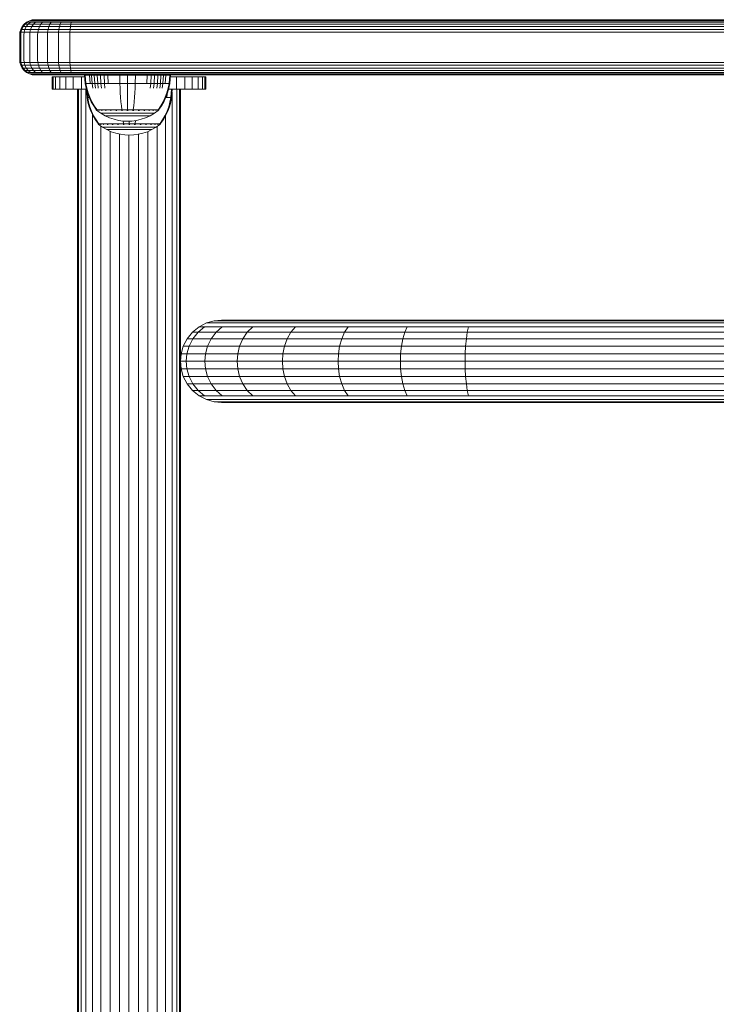
# Model space of a CAD drawing. Units: millimetres. Extents: x -1595 to 578302, y -1972 to 596964.
# Drawn here: x 408 to 635, y 5708 to 6029 of the extents above; entities that cross this region are included whole.
import ezdxf

# ---------------------------------------------------------------- set-up
doc = ezdxf.new("R2010")
doc.units = ezdxf.units.MM
doc.layers.add('Контур', color=7, linetype='Continuous', lineweight=15)

msp = doc.modelspace()

# ---------------------------------------------------------------- linework, layer by layer
at = {"layer": 'Контур'}
for p, q in [((408.748, 6026.557), (408.284, 6025.662)), ((409.069, 6026.557), (408.613, 6025.662)), ((409.398, 6027.357), (408.748, 6026.557)), ((408.748, 6026.557), (409.069, 6026.557)), ((409.707, 6027.357), (409.069, 6026.557)), ((409.069, 6026.557), (410.095, 6026.557)), ((410.197, 6028.006), (409.398, 6027.357)), ((409.398, 6027.357), (409.707, 6027.357)), ((409.664, 6025.662), (410.095, 6026.557)), ((410.493, 6028.006), (409.707, 6027.357)), ((409.707, 6027.357), (410.7, 6027.357)), ((410.095, 6026.557), (410.7, 6027.357)), ((411.876, 6026.557), (410.095, 6026.557)), ((411.093, 6028.47), (410.197, 6028.006)), ((410.197, 6028.006), (410.493, 6028.006)), ((410.493, 6028.006), (411.443, 6028.006)), ((410.7, 6027.357), (411.443, 6028.006)), ((412.419, 6027.357), (410.7, 6027.357)), ((412.023, 6028.738), (411.093, 6028.47)), ((411.093, 6028.47), (411.374, 6028.47)), ((411.374, 6028.47), (412.275, 6028.47)), ((413.088, 6028.006), (411.443, 6028.006)), ((411.487, 6025.662), (411.876, 6026.557)), ((411.876, 6026.557), (412.419, 6027.357)), ((414.368, 6026.557), (411.876, 6026.557)), ((412.933, 6028.821), (412.023, 6028.738)), ((412.023, 6028.738), (412.289, 6028.738)), ((413.838, 6028.47), (412.275, 6028.47)), ((413.141, 6028.738), (412.289, 6028.738)), ((412.419, 6027.357), (413.088, 6028.006)), ((414.827, 6027.357), (412.419, 6027.357)), ((413.184, 6028.821), (412.933, 6028.821)), ((415.392, 6028.006), (413.088, 6028.006)), ((413.141, 6028.738), (414.617, 6028.738)), ((413.184, 6028.821), (413.987, 6028.821)), ((416.025, 6028.47), (413.838, 6028.47)), ((415.378, 6028.821), (413.987, 6028.821)), ((414.039, 6025.662), (414.368, 6026.557)), ((414.368, 6026.557), (414.827, 6027.357)), ((417.435, 6026.557), (414.368, 6026.557)), ((416.683, 6028.738), (414.617, 6028.738)), ((414.827, 6027.357), (415.392, 6028.006)), ((417.791, 6027.357), (414.827, 6027.357)), ((417.327, 6028.821), (415.378, 6028.821)), ((418.228, 6028.006), (415.392, 6028.006)), ((418.718, 6028.47), (416.025, 6028.47)), ((419.227, 6028.738), (416.683, 6028.738)), ((417.181, 6025.662), (417.435, 6026.557)), ((419.725, 6028.821), (417.327, 6028.821)), ((417.435, 6026.557), (417.791, 6027.357)), ((420.872, 6026.557), (417.435, 6026.557)), ((417.791, 6027.357), (418.228, 6028.006)), ((421.111, 6027.357), (417.791, 6027.357)), ((421.405, 6028.006), (418.228, 6028.006)), ((421.735, 6028.47), (418.718, 6028.47)), ((422.077, 6028.738), (419.227, 6028.738)), ((422.412, 6028.821), (419.725, 6028.821)), ((420.701, 6025.662), (420.872, 6026.557)), ((420.872, 6026.557), (421.111, 6027.357)), ((424.442, 6026.557), (420.872, 6026.557)), ((421.111, 6027.357), (421.405, 6028.006)), ((424.561, 6027.357), (421.111, 6027.357)), ((424.706, 6028.006), (421.405, 6028.006)), ((424.869, 6028.47), (421.735, 6028.47)), ((425.038, 6028.738), (422.077, 6028.738)), ((425.204, 6028.821), (422.412, 6028.821)), ((424.358, 6025.662), (424.442, 6026.557)), ((424.442, 6026.557), (424.561, 6027.357)), ((427.933, 6026.557), (424.442, 6026.557)), ((424.561, 6027.357), (424.706, 6028.006)), ((427.933, 6027.357), (424.561, 6027.357)), ((427.933, 6028.006), (424.706, 6028.006)), ((427.933, 6028.47), (424.869, 6028.47)), ((427.933, 6028.738), (425.038, 6028.738)), ((427.933, 6028.821), (425.204, 6028.821)), ((1267.933, 6028.821), (427.933, 6028.821)), ((427.933, 6028.738), (1267.933, 6028.738)), ((427.933, 6028.47), (1267.933, 6028.47)), ((427.933, 6028.006), (1267.933, 6028.006)), ((427.933, 6027.357), (1267.933, 6027.357)), ((427.933, 6026.557), (1267.933, 6026.557)), ((408.017, 6024.731), (407.933, 6023.821)), ((407.933, 6015.821), (407.933, 6023.821)), ((408.017, 6024.731), (408.284, 6025.662)), ((408.017, 6024.731), (408.35, 6024.731)), ((408.267, 6023.821), (408.35, 6024.731)), ((408.267, 6015.821), (408.267, 6023.821)), ((408.284, 6025.662), (408.613, 6025.662)), ((408.613, 6025.662), (408.35, 6024.731)), ((408.35, 6024.731), (409.415, 6024.731)), ((408.613, 6025.662), (409.664, 6025.662)), ((409.338, 6023.821), (409.415, 6024.731)), ((409.338, 6015.821), (409.338, 6023.821)), ((409.415, 6024.731), (409.664, 6025.662)), ((409.415, 6024.731), (411.263, 6024.731)), ((411.487, 6025.662), (409.664, 6025.662)), ((411.193, 6023.821), (411.263, 6024.731)), ((411.193, 6015.821), (411.193, 6023.821)), ((411.263, 6024.731), (411.487, 6025.662)), ((411.263, 6024.731), (413.85, 6024.731)), ((414.039, 6025.662), (411.487, 6025.662)), ((413.792, 6023.821), (413.85, 6024.731)), ((413.792, 6015.821), (413.792, 6023.821)), ((413.85, 6024.731), (414.039, 6025.662)), ((413.85, 6024.731), (417.035, 6024.731)), ((417.181, 6025.662), (414.039, 6025.662)), ((416.989, 6023.821), (417.035, 6024.731)), ((416.989, 6015.821), (416.989, 6023.821)), ((417.035, 6024.731), (417.181, 6025.662)), ((417.035, 6024.731), (420.602, 6024.731)), ((420.701, 6025.662), (417.181, 6025.662)), ((420.571, 6023.821), (420.602, 6024.731)), ((420.571, 6015.821), (420.571, 6023.821)), ((420.602, 6024.731), (420.701, 6025.662)), ((420.602, 6024.731), (424.309, 6024.731)), ((424.358, 6025.662), (420.701, 6025.662)), ((424.294, 6023.821), (424.309, 6024.731)), ((424.294, 6015.821), (424.294, 6023.821)), ((424.309, 6024.731), (424.358, 6025.662)), ((427.933, 6024.731), (424.309, 6024.731)), ((427.933, 6025.662), (424.358, 6025.662)), ((427.933, 6025.662), (1267.933, 6025.662)), ((427.933, 6024.731), (1267.933, 6024.731)), ((407.933, 6015.821), (408.017, 6014.912)), ((408.017, 6014.912), (408.35, 6014.912)), ((408.017, 6014.912), (408.284, 6013.981)), ((408.267, 6015.821), (408.35, 6014.912)), ((408.284, 6013.981), (408.613, 6013.981)), ((408.284, 6013.981), (408.748, 6013.085)), ((409.415, 6014.912), (408.35, 6014.912)), ((408.35, 6014.912), (408.613, 6013.981)), ((408.613, 6013.981), (409.664, 6013.981)), ((408.613, 6013.981), (409.069, 6013.085)), ((409.338, 6015.821), (409.415, 6014.912)), ((409.415, 6014.912), (409.664, 6013.981)), ((409.415, 6014.912), (411.263, 6014.912)), ((410.095, 6013.085), (409.664, 6013.981)), ((411.487, 6013.981), (409.664, 6013.981)), ((411.193, 6015.821), (411.263, 6014.912)), ((411.263, 6014.912), (411.487, 6013.981)), ((411.263, 6014.912), (413.85, 6014.912)), ((414.039, 6013.981), (411.487, 6013.981)), ((411.876, 6013.085), (411.487, 6013.981)), ((413.792, 6015.821), (413.85, 6014.912)), ((413.85, 6014.912), (414.039, 6013.981)), ((413.85, 6014.912), (417.035, 6014.912)), ((414.368, 6013.085), (414.039, 6013.981)), ((417.181, 6013.981), (414.039, 6013.981)), ((416.989, 6015.821), (417.035, 6014.912)), ((417.035, 6014.912), (417.181, 6013.981)), ((417.035, 6014.912), (420.602, 6014.912)), ((420.701, 6013.981), (417.181, 6013.981)), ((417.435, 6013.085), (417.181, 6013.981)), ((420.571, 6015.821), (420.602, 6014.912)), ((420.602, 6014.912), (420.701, 6013.981)), ((424.309, 6014.912), (420.602, 6014.912)), ((420.872, 6013.085), (420.701, 6013.981)), ((424.358, 6013.981), (420.701, 6013.981)), ((424.294, 6015.821), (424.309, 6014.912)), ((424.309, 6014.912), (424.358, 6013.981)), ((427.933, 6014.912), (424.309, 6014.912)), ((424.442, 6013.085), (424.358, 6013.981)), ((427.933, 6013.981), (424.358, 6013.981)), ((1267.933, 6014.912), (427.933, 6014.912)), ((1267.933, 6013.981), (427.933, 6013.981)), ((408.748, 6013.085), (409.069, 6013.085)), ((408.748, 6013.085), (409.398, 6012.286)), ((409.069, 6013.085), (410.095, 6013.085)), ((409.069, 6013.085), (409.707, 6012.286)), ((409.398, 6012.286), (409.707, 6012.286)), ((409.398, 6012.286), (410.197, 6011.636)), ((409.707, 6012.286), (410.7, 6012.286)), ((409.707, 6012.286), (410.493, 6011.636)), ((410.7, 6012.286), (410.095, 6013.085)), ((411.876, 6013.085), (410.095, 6013.085)), ((410.197, 6011.636), (410.493, 6011.636)), ((410.197, 6011.636), (411.093, 6011.172)), ((410.493, 6011.636), (411.443, 6011.636)), ((412.419, 6012.286), (410.7, 6012.286)), ((411.443, 6011.636), (410.7, 6012.286)), ((411.093, 6011.172), (411.374, 6011.172)), ((411.093, 6011.172), (412.023, 6010.905)), ((411.374, 6011.172), (412.275, 6011.172)), ((413.088, 6011.636), (411.443, 6011.636)), ((412.419, 6012.286), (411.876, 6013.085)), ((414.368, 6013.085), (411.876, 6013.085)), ((412.023, 6010.905), (412.289, 6010.905)), ((412.023, 6010.905), (412.933, 6010.821)), ((413.838, 6011.172), (412.275, 6011.172)), ((412.289, 6010.905), (413.141, 6010.905)), ((414.827, 6012.286), (412.419, 6012.286)), ((413.088, 6011.636), (412.419, 6012.286)), ((412.933, 6010.821), (413.184, 6010.821)), ((415.392, 6011.636), (413.088, 6011.636)), ((413.141, 6010.905), (414.617, 6010.905)), ((413.184, 6010.821), (413.987, 6010.821)), ((416.025, 6011.172), (413.838, 6011.172)), ((413.987, 6010.821), (415.378, 6010.821)), ((414.827, 6012.286), (414.368, 6013.085)), ((417.435, 6013.085), (414.368, 6013.085)), ((414.617, 6010.905), (416.683, 6010.905)), ((415.392, 6011.636), (414.827, 6012.286)), ((417.791, 6012.286), (414.827, 6012.286)), ((415.378, 6010.821), (417.327, 6010.821)), ((418.228, 6011.636), (415.392, 6011.636)), ((418.718, 6011.172), (416.025, 6011.172)), ((416.683, 6010.905), (419.227, 6010.905)), ((417.327, 6010.821), (419.725, 6010.821)), ((417.791, 6012.286), (417.435, 6013.085)), ((420.872, 6013.085), (417.435, 6013.085)), ((421.111, 6012.286), (417.791, 6012.286)), ((418.228, 6011.636), (417.791, 6012.286)), ((421.405, 6011.636), (418.228, 6011.636)), ((421.735, 6011.172), (418.718, 6011.172)), ((419.227, 6010.905), (422.077, 6010.905)), ((419.725, 6010.821), (422.412, 6010.821)), ((421.111, 6012.286), (420.872, 6013.085)), ((424.442, 6013.085), (420.872, 6013.085)), ((424.561, 6012.286), (421.111, 6012.286)), ((421.405, 6011.636), (421.111, 6012.286)), ((424.706, 6011.636), (421.405, 6011.636)), ((424.869, 6011.172), (421.735, 6011.172)), ((422.077, 6010.905), (425.038, 6010.905)), ((422.412, 6010.821), (425.204, 6010.821)), ((424.561, 6012.286), (424.442, 6013.085)), ((427.933, 6013.085), (424.442, 6013.085)), ((424.706, 6011.636), (424.561, 6012.286)), ((427.933, 6012.286), (424.561, 6012.286)), ((427.933, 6011.636), (424.706, 6011.636)), ((427.933, 6011.172), (424.869, 6011.172)), ((427.933, 6010.905), (425.038, 6010.905)), ((425.204, 6010.821), (427.933, 6010.821)), ((1267.933, 6013.085), (427.933, 6013.085)), ((1267.933, 6012.286), (427.933, 6012.286)), ((1267.933, 6011.636), (427.933, 6011.636)), ((1267.933, 6011.172), (427.933, 6011.172)), ((1267.933, 6010.905), (427.933, 6010.905)), ((427.933, 6010.821), (1267.933, 6010.821)), ((429.081, 6010.784), (429.081, 6010.784)), ((429.081, 6010.784), (429.315, 6010.784)), ((429.081, 6010.784), (429.31, 6008.006)), ((429.315, 6010.784), (429.622, 6010.784)), ((429.315, 6010.784), (429.54, 6008.006)), ((429.622, 6010.784), (430.065, 6010.784)), ((430.065, 6010.784), (430.646, 6010.784)), ((430.646, 6010.784), (431.364, 6010.784)), ((430.646, 6010.784), (430.848, 6008.006)), ((431.364, 6010.784), (432.213, 6010.784)), ((431.364, 6010.784), (431.555, 6008.006)), ((432.213, 6010.784), (433.182, 6010.784)), ((432.213, 6010.784), (432.39, 6008.006)), ((433.182, 6010.784), (434.257, 6010.784)), ((433.182, 6010.784), (433.344, 6008.006)), ((434.257, 6010.784), (435.421, 6010.784)), ((434.257, 6010.784), (434.401, 6008.006)), ((435.421, 6010.784), (436.652, 6010.784)), ((435.421, 6010.784), (435.546, 6008.006)), ((436.652, 6010.784), (437.929, 6010.784)), ((436.652, 6010.784), (436.757, 6008.006)), ((437.929, 6010.784), (439.23, 6010.784)), ((439.23, 6010.784), (440.534, 6010.784)), ((440.534, 6010.784), (443.082, 6010.784)), ((440.534, 6010.784), (440.576, 6008.006)), ((443.082, 6010.784), (445.629, 6010.784)), ((443.082, 6010.784), (443.082, 6008.006)), ((445.629, 6010.784), (445.588, 6008.006)), ((445.629, 6010.784), (446.934, 6010.784)), ((446.934, 6010.784), (448.235, 6010.784)), ((448.235, 6010.784), (449.512, 6010.784)), ((449.512, 6010.784), (449.407, 6008.006)), ((449.512, 6010.784), (450.743, 6010.784)), ((450.743, 6010.784), (450.618, 6008.006)), ((450.743, 6010.784), (451.906, 6010.784)), ((451.906, 6010.784), (451.762, 6008.006)), ((451.906, 6010.784), (452.981, 6010.784)), ((452.981, 6010.784), (452.82, 6008.006)), ((452.981, 6010.784), (453.951, 6010.784)), ((453.951, 6010.784), (453.773, 6008.006)), ((453.951, 6010.784), (454.8, 6010.784)), ((454.8, 6010.784), (454.609, 6008.006)), ((454.8, 6010.784), (455.518, 6010.784)), ((455.518, 6010.784), (455.315, 6008.006)), ((455.518, 6010.784), (456.099, 6010.784)), ((456.099, 6010.784), (456.541, 6010.784)), ((456.541, 6010.784), (456.848, 6010.784)), ((456.848, 6010.784), (456.624, 6008.006)), ((456.848, 6010.784), (457.082, 6010.784)), ((457.082, 6010.784), (456.853, 6008.006)), ((457.082, 6010.784), (457.082, 6010.784)), ((418.546, 6006.228), (418.546, 6010.228)), ((418.546, 6010.228), (418.796, 6010.228)), ((419.6, 6010.228), (418.796, 6010.228)), ((418.796, 6006.228), (418.796, 6010.228)), ((419.6, 6006.228), (419.6, 6010.228)), ((420.991, 6010.228), (419.6, 6010.228)), ((420.991, 6006.228), (420.991, 6010.228)), ((422.939, 6010.228), (420.991, 6010.228)), ((422.939, 6006.228), (422.939, 6010.228)), ((425.338, 6010.228), (422.939, 6010.228)), ((425.338, 6006.228), (425.338, 6010.228)), ((428.025, 6010.228), (425.338, 6010.228)), ((428.025, 6006.228), (428.025, 6010.228)), ((429.127, 6010.228), (428.025, 6010.228)), ((429.31, 6008.006), (429.54, 6008.006)), ((429.31, 6008.006), (429.606, 6006.511)), ((429.54, 6008.006), (429.841, 6008.006)), ((429.54, 6008.006), (429.831, 6006.511)), ((429.841, 6008.006), (430.277, 6008.006)), ((430.277, 6008.006), (430.848, 6008.006)), ((430.848, 6008.006), (431.555, 6008.006)), ((431.555, 6008.006), (432.39, 6008.006)), ((431.555, 6008.006), (431.802, 6006.511)), ((432.39, 6008.006), (433.344, 6008.006)), ((432.39, 6008.006), (432.62, 6006.511)), ((433.344, 6008.006), (434.401, 6008.006)), ((433.344, 6008.006), (433.553, 6006.511)), ((434.401, 6008.006), (435.546, 6008.006)), ((434.401, 6008.006), (434.588, 6006.511)), ((435.546, 6008.006), (436.757, 6008.006)), ((435.546, 6008.006), (435.707, 6006.511)), ((436.757, 6008.006), (438.013, 6008.006)), ((438.013, 6008.006), (439.292, 6008.006)), ((439.292, 6008.006), (440.576, 6008.006)), ((440.576, 6008.006), (443.082, 6008.006)), ((440.576, 6008.006), (440.63, 6006.511)), ((443.082, 6008.006), (445.588, 6008.006)), ((443.082, 6008.006), (443.082, 6006.511)), ((445.588, 6008.006), (445.533, 6006.511)), ((445.588, 6008.006), (446.871, 6008.006)), ((446.871, 6008.006), (448.151, 6008.006)), ((448.151, 6008.006), (449.407, 6008.006)), ((449.407, 6008.006), (450.618, 6008.006)), ((450.618, 6008.006), (450.456, 6006.511)), ((450.618, 6008.006), (451.762, 6008.006)), ((451.762, 6008.006), (451.575, 6006.511)), ((451.762, 6008.006), (452.82, 6008.006)), ((452.82, 6008.006), (452.611, 6006.511)), ((452.82, 6008.006), (453.773, 6008.006)), ((453.773, 6008.006), (453.544, 6006.511)), ((453.773, 6008.006), (454.609, 6008.006)), ((454.609, 6008.006), (454.361, 6006.511)), ((454.609, 6008.006), (455.315, 6008.006)), ((455.315, 6008.006), (455.886, 6008.006)), ((455.886, 6008.006), (456.321, 6008.006)), ((456.321, 6008.006), (456.624, 6008.006)), ((456.624, 6008.006), (456.332, 6006.511)), ((456.853, 6008.006), (456.557, 6006.511)), ((456.853, 6008.006), (456.624, 6008.006)), ((457.036, 6010.228), (459.067, 6010.228)), ((459.067, 6010.228), (459.067, 6006.228)), ((459.067, 6010.228), (461.754, 6010.228)), ((461.754, 6010.228), (461.754, 6006.228)), ((461.754, 6010.228), (464.153, 6010.228)), ((464.153, 6010.228), (464.153, 6006.228)), ((464.153, 6010.228), (466.101, 6010.228)), ((466.101, 6010.228), (466.101, 6006.228)), ((466.101, 6010.228), (467.493, 6010.228)), ((467.493, 6010.228), (467.493, 6006.228)), ((467.493, 6010.228), (468.296, 6010.228)), ((468.296, 6010.228), (468.296, 6006.228)), ((468.546, 6010.228), (468.296, 6010.228)), ((468.546, 6010.228), (468.546, 6006.228)), ((418.546, 6006.228), (418.796, 6006.228)), ((419.6, 6006.228), (418.796, 6006.228)), ((420.991, 6006.228), (419.6, 6006.228)), ((422.939, 6006.228), (420.991, 6006.228)), ((425.338, 6006.228), (422.939, 6006.228)), ((428.025, 6006.228), (425.338, 6006.228)), ((426.796, 5821.228), (426.796, 6006.228)), ((427.076, 6006.228), (426.796, 6006.228)), ((427.972, 6006.228), (427.076, 6006.228)), ((427.076, 6006.228), (427.076, 5821.228)), ((429.526, 6006.228), (427.972, 6006.228)), ((427.972, 6006.228), (427.972, 5821.228)), ((429.687, 6006.228), (428.025, 6006.228)), ((429.653, 6006.228), (429.526, 6006.228)), ((429.526, 6006.228), (429.526, 5821.228)), ((430.029, 6005.02), (429.606, 6006.511)), ((429.653, 6006.228), (429.881, 6003.464)), ((430.247, 6005.02), (429.831, 6006.511)), ((429.967, 6005.24), (430.111, 6003.464)), ((430.58, 6003.549), (430.029, 6005.02)), ((430.789, 6003.549), (430.247, 6005.02)), ((440.707, 6005.02), (440.63, 6006.511)), ((440.807, 6003.549), (440.707, 6005.02)), ((443.082, 6005.02), (443.082, 6006.511)), ((443.082, 6003.549), (443.082, 6005.02)), ((445.356, 6003.549), (445.457, 6005.02)), ((445.457, 6005.02), (445.533, 6006.511)), ((455.916, 6005.02), (455.374, 6003.549)), ((456.134, 6005.02), (455.583, 6003.549)), ((455.967, 6004.573), (455.886, 6003.464)), ((456.332, 6006.511), (455.916, 6005.02)), ((456.557, 6006.511), (456.134, 6005.02)), ((456.477, 6006.228), (459.067, 6006.228)), ((457.418, 6006.228), (457.194, 6003.464)), ((457.651, 6006.228), (457.424, 6003.464)), ((457.566, 6005.19), (457.566, 5821.228)), ((459.067, 6006.228), (461.754, 6006.228)), ((459.12, 6006.228), (459.12, 5821.228)), ((460.017, 5821.228), (460.017, 6006.228)), ((460.296, 6006.228), (460.296, 5821.228)), ((461.754, 6006.228), (464.153, 6006.228)), ((464.153, 6006.228), (466.101, 6006.228)), ((466.101, 6006.228), (467.493, 6006.228)), ((467.493, 6006.228), (468.296, 6006.228)), ((468.546, 6006.228), (468.296, 6006.228)), ((429.881, 6003.464), (430.177, 6001.97)), ((429.881, 6003.464), (430.111, 6003.464)), ((430.413, 6003.464), (430.111, 6003.464)), ((430.111, 6003.464), (430.402, 6001.97)), ((430.177, 6001.97), (430.599, 6000.479)), ((430.402, 6001.97), (430.818, 6000.479)), ((430.621, 6003.464), (430.413, 6003.464)), ((431.259, 6002.113), (430.58, 6003.549)), ((431.457, 6002.113), (430.789, 6003.549)), ((432.062, 6000.73), (431.259, 6002.113)), ((432.246, 6000.73), (431.457, 6002.113)), ((440.93, 6002.113), (440.807, 6003.549)), ((441.077, 6000.73), (440.93, 6002.113)), ((443.082, 6002.113), (443.082, 6003.549)), ((443.082, 6000.73), (443.082, 6002.113)), ((445.087, 6000.73), (445.233, 6002.113)), ((445.233, 6002.113), (445.356, 6003.549)), ((454.706, 6002.113), (453.917, 6000.73)), ((454.904, 6002.113), (454.102, 6000.73)), ((455.374, 6003.549), (454.706, 6002.113)), ((455.583, 6003.549), (454.904, 6002.113)), ((454.983, 6002.28), (454.932, 6001.97)), ((455.886, 6003.464), (455.543, 6003.464)), ((456.457, 6003.464), (455.886, 6003.464)), ((456.892, 6003.464), (456.457, 6003.464)), ((456.487, 6000.479), (456.903, 6001.97)), ((456.705, 6000.479), (457.128, 6001.97)), ((457.194, 6003.464), (456.892, 6003.464)), ((457.194, 6003.464), (456.903, 6001.97)), ((457.424, 6003.464), (457.128, 6001.97)), ((457.424, 6003.464), (457.194, 6003.464)), ((430.599, 6000.479), (431.151, 5999.007)), ((430.818, 6000.479), (431.36, 5999.007)), ((431.151, 5999.007), (431.83, 5997.572)), ((431.36, 5999.007), (432.028, 5997.572)), ((431.702, 5997.841), (431.702, 5821.228)), ((431.83, 5997.572), (432.632, 5996.188)), ((432.028, 5997.572), (432.817, 5996.188)), ((432.882, 5999.557), (432.062, 6000.73)), ((433.052, 5999.557), (432.246, 6000.73)), ((432.882, 5999.447), (432.882, 5999.557)), ((432.923, 5999.447), (432.882, 5999.447)), ((432.882, 5999.447), (432.997, 5999.352)), ((432.923, 5999.447), (433.052, 5999.447)), ((432.997, 5999.352), (433.07, 5999.299)), ((433.052, 5999.447), (433.275, 5999.447)), ((433.082, 5999.284), (433.07, 5999.299)), ((433.082, 5999.284), (433.099, 5999.284)), ((433.091, 5999.284), (434.326, 5998.382)), ((433.231, 5999.284), (433.249, 5999.284)), ((433.249, 5999.284), (433.238, 5999.299)), ((433.249, 5999.284), (433.263, 5999.299)), ((433.249, 5999.284), (433.271, 5999.291)), ((433.298, 5999.284), (433.249, 5999.284)), ((433.275, 5999.447), (433.598, 5999.447)), ((433.598, 5999.447), (434.021, 5999.447)), ((433.784, 5999.284), (433.732, 5999.284)), ((433.784, 5999.284), (433.773, 5999.299)), ((433.784, 5999.284), (433.821, 5999.299)), ((433.784, 5999.284), (433.825, 5999.29)), ((433.864, 5999.284), (433.784, 5999.284)), ((434.021, 5999.447), (434.021, 5999.557)), ((434.021, 5999.447), (434.544, 5999.447)), ((434.326, 5998.382), (435.733, 5997.562)), ((434.326, 5998.382), (434.362, 5998.382)), ((434.362, 5998.382), (434.473, 5998.382)), ((434.664, 5998.382), (434.473, 5998.382)), ((434.544, 5999.447), (434.544, 5999.557)), ((434.544, 5999.447), (435.163, 5999.447)), ((434.712, 5999.284), (434.633, 5999.284)), ((434.941, 5998.382), (434.664, 5998.382)), ((434.712, 5999.284), (434.703, 5999.298)), ((434.712, 5999.284), (434.77, 5999.298)), ((434.712, 5999.284), (434.768, 5999.29)), ((434.816, 5999.284), (434.712, 5999.284)), ((435.305, 5998.382), (434.941, 5998.382)), ((435.163, 5999.447), (435.163, 5999.557)), ((435.163, 5999.447), (435.869, 5999.447)), ((435.753, 5998.382), (435.305, 5998.382)), ((435.733, 5997.562), (437.192, 5996.898)), ((435.733, 5997.562), (435.763, 5997.562)), ((436.284, 5998.382), (435.753, 5998.382)), ((435.763, 5997.562), (435.856, 5997.562)), ((436.017, 5997.562), (435.856, 5997.562)), ((435.869, 5999.447), (435.869, 5999.557)), ((435.869, 5999.447), (436.653, 5999.447)), ((436.011, 5999.284), (435.902, 5999.284)), ((436.011, 5999.284), (436.003, 5999.299)), ((436.011, 5999.284), (436.092, 5999.299)), ((436.011, 5999.284), (436.086, 5999.29)), ((436.146, 5999.284), (436.011, 5999.284)), ((436.249, 5997.562), (436.017, 5997.562)), ((436.554, 5997.562), (436.249, 5997.562)), ((436.891, 5998.382), (436.284, 5998.382)), ((436.931, 5997.562), (436.554, 5997.562)), ((436.653, 5999.447), (436.653, 5999.557)), ((436.653, 5999.447), (437.5, 5999.447)), ((437.564, 5998.382), (436.891, 5998.382)), ((437.377, 5997.562), (436.931, 5997.562)), ((437.885, 5997.562), (437.377, 5997.562)), ((437.61, 5999.284), (437.476, 5999.284)), ((437.5, 5999.447), (437.5, 5999.557)), ((437.5, 5999.447), (438.397, 5999.447)), ((438.29, 5998.382), (437.564, 5998.382)), ((437.61, 5999.284), (437.604, 5999.299)), ((437.61, 5999.284), (437.705, 5999.299)), ((437.61, 5999.284), (437.696, 5999.29)), ((437.767, 5999.284), (437.61, 5999.284)), ((438.45, 5997.562), (437.885, 5997.562)), ((439.061, 5998.382), (438.29, 5998.382)), ((438.397, 5999.447), (438.397, 5999.557)), ((438.397, 5999.447), (439.327, 5999.447)), ((439.061, 5997.562), (438.45, 5997.562)), ((439.859, 5998.382), (439.061, 5998.382)), ((439.706, 5997.562), (439.061, 5997.562)), ((439.401, 5999.284), (439.244, 5999.284)), ((439.327, 5999.447), (440.275, 5999.447)), ((439.401, 5999.284), (439.396, 5999.299)), ((439.401, 5999.284), (439.505, 5999.299)), ((439.401, 5999.284), (439.497, 5999.291)), ((439.581, 5999.284), (439.401, 5999.284)), ((440.377, 5997.562), (439.706, 5997.562)), ((440.673, 5998.382), (439.859, 5998.382)), ((440.275, 5999.447), (441.226, 5999.447)), ((441.06, 5997.562), (440.377, 5997.562)), ((441.489, 5998.382), (440.673, 5998.382)), ((441.744, 5997.562), (441.06, 5997.562)), ((441.226, 5999.557), (441.077, 6000.73)), ((441.262, 5999.284), (441.089, 5999.284)), ((441.226, 5999.447), (441.226, 5999.557)), ((441.226, 5999.447), (442.165, 5999.447)), ((441.262, 5999.284), (441.26, 5999.299)), ((441.459, 5999.284), (441.262, 5999.284)), ((442.295, 5998.382), (441.489, 5998.382)), ((442.421, 5997.562), (441.744, 5997.562)), ((442.165, 5999.447), (443.082, 5999.447)), ((443.082, 5998.382), (442.295, 5998.382)), ((443.082, 5997.562), (442.421, 5997.562)), ((443.082, 5999.284), (442.892, 5999.284)), ((443.082, 5999.557), (443.082, 6000.73)), ((443.082, 5999.447), (443.998, 5999.447)), ((443.082, 5999.284), (443.082, 5999.299)), ((443.271, 5999.284), (443.082, 5999.284)), ((443.868, 5998.382), (443.082, 5998.382)), ((443.742, 5997.562), (443.082, 5997.562)), ((444.419, 5997.562), (443.742, 5997.562)), ((444.675, 5998.382), (443.868, 5998.382)), ((443.998, 5999.447), (444.938, 5999.447)), ((445.104, 5997.562), (444.419, 5997.562)), ((445.491, 5998.382), (444.675, 5998.382)), ((444.901, 5999.284), (444.705, 5999.284)), ((444.901, 5999.284), (444.903, 5999.299)), ((444.901, 5999.284), (445.01, 5999.299)), ((444.901, 5999.284), (444.998, 5999.291)), ((445.075, 5999.284), (444.901, 5999.284)), ((444.938, 5999.557), (445.087, 6000.73)), ((444.938, 5999.447), (445.888, 5999.447)), ((445.787, 5997.562), (445.104, 5997.562)), ((446.304, 5998.382), (445.491, 5998.382)), ((446.457, 5997.562), (445.787, 5997.562)), ((445.888, 5999.447), (446.836, 5999.447)), ((447.103, 5998.382), (446.304, 5998.382)), ((447.103, 5997.562), (446.457, 5997.562)), ((446.763, 5999.284), (446.582, 5999.284)), ((446.763, 5999.284), (446.767, 5999.299)), ((446.763, 5999.284), (446.873, 5999.299)), ((446.763, 5999.284), (446.854, 5999.291)), ((446.919, 5999.284), (446.763, 5999.284)), ((446.836, 5999.447), (447.767, 5999.447)), ((447.873, 5998.382), (447.103, 5998.382)), ((447.714, 5997.562), (447.103, 5997.562)), ((448.278, 5997.562), (447.714, 5997.562)), ((447.767, 5999.447), (447.767, 5999.557)), ((447.767, 5999.447), (448.663, 5999.447)), ((448.6, 5998.382), (447.873, 5998.382)), ((448.787, 5997.562), (448.278, 5997.562)), ((448.554, 5999.284), (448.396, 5999.284)), ((448.554, 5999.284), (448.56, 5999.299)), ((448.554, 5999.284), (448.655, 5999.299)), ((448.554, 5999.284), (448.633, 5999.29)), ((448.687, 5999.284), (448.554, 5999.284)), ((449.273, 5998.382), (448.6, 5998.382)), ((448.663, 5999.447), (448.663, 5999.557)), ((448.663, 5999.447), (449.511, 5999.447)), ((449.233, 5997.562), (448.787, 5997.562)), ((448.971, 5996.898), (450.43, 5997.562)), ((449.609, 5997.562), (449.233, 5997.562)), ((449.879, 5998.382), (449.273, 5998.382)), ((449.511, 5999.447), (449.511, 5999.557)), ((449.511, 5999.447), (450.294, 5999.447)), ((449.915, 5997.562), (449.609, 5997.562)), ((450.41, 5998.382), (449.879, 5998.382)), ((450.147, 5997.562), (449.915, 5997.562)), ((450.153, 5999.284), (450.018, 5999.284)), ((450.308, 5997.562), (450.147, 5997.562)), ((450.153, 5999.284), (450.161, 5999.299)), ((450.153, 5999.284), (450.241, 5999.299)), ((450.153, 5999.284), (450.219, 5999.29)), ((450.262, 5999.284), (450.153, 5999.284)), ((450.294, 5999.447), (450.294, 5999.557)), ((450.294, 5999.447), (451, 5999.447)), ((450.4, 5997.562), (450.308, 5997.562)), ((450.43, 5997.562), (450.4, 5997.562)), ((450.859, 5998.382), (450.41, 5998.382)), ((450.43, 5997.562), (451.837, 5998.382)), ((451.223, 5998.382), (450.859, 5998.382)), ((451, 5999.447), (451, 5999.557)), ((451, 5999.447), (451.619, 5999.447)), ((451.499, 5998.382), (451.223, 5998.382)), ((451.451, 5999.284), (451.348, 5999.284)), ((451.451, 5999.284), (451.461, 5999.298)), ((451.451, 5999.284), (451.517, 5999.298)), ((451.451, 5999.284), (451.5, 5999.29)), ((451.53, 5999.284), (451.451, 5999.284)), ((451.691, 5998.382), (451.499, 5998.382)), ((451.619, 5999.447), (451.619, 5999.557)), ((451.619, 5999.447), (452.142, 5999.447)), ((451.802, 5998.382), (451.691, 5998.382)), ((451.837, 5998.382), (451.802, 5998.382)), ((453.073, 5999.284), (451.837, 5998.382)), ((452.142, 5999.447), (452.142, 5999.557)), ((452.142, 5999.447), (452.565, 5999.447)), ((452.38, 5999.284), (452.299, 5999.284)), ((452.38, 5999.284), (452.39, 5999.299)), ((452.38, 5999.284), (452.427, 5999.299)), ((452.38, 5999.284), (452.413, 5999.291)), ((452.431, 5999.284), (452.38, 5999.284)), ((452.565, 5999.447), (452.888, 5999.447)), ((452.914, 5999.284), (452.866, 5999.284)), ((452.888, 5999.447), (453.112, 5999.447)), ((452.914, 5999.284), (452.926, 5999.299)), ((452.932, 5999.284), (452.914, 5999.284)), ((453.082, 5999.284), (453.064, 5999.284)), ((453.093, 5999.299), (453.082, 5999.284)), ((453.167, 5999.352), (453.093, 5999.299)), ((453.917, 6000.73), (453.112, 5999.557)), ((453.112, 5999.447), (453.112, 5999.557)), ((453.24, 5999.447), (453.112, 5999.447)), ((453.167, 5999.352), (453.282, 5999.447)), ((453.24, 5999.447), (453.282, 5999.447)), ((454.102, 6000.73), (453.282, 5999.557)), ((453.282, 5999.557), (453.282, 5999.447)), ((454.488, 5996.188), (455.277, 5997.572)), ((454.672, 5996.188), (455.475, 5997.572)), ((455.277, 5997.572), (455.945, 5999.007)), ((455.475, 5997.572), (456.154, 5999.007)), ((455.945, 5999.007), (456.487, 6000.479)), ((456.154, 5999.007), (456.705, 6000.479)), ((432.632, 5996.188), (433.452, 5995.016)), ((432.817, 5996.188), (433.622, 5995.016)), ((433.452, 5995.016), (433.452, 5994.905)), ((433.494, 5994.905), (433.452, 5994.905)), ((433.568, 5994.811), (433.452, 5994.905)), ((433.494, 5994.905), (433.622, 5994.905)), ((433.568, 5994.811), (433.641, 5994.757)), ((433.622, 5994.905), (433.622, 5995.016)), ((433.846, 5994.905), (433.622, 5994.905)), ((433.641, 5994.757), (433.652, 5994.743)), ((433.652, 5994.743), (433.67, 5994.743)), ((433.661, 5994.743), (434.897, 5993.841)), ((433.802, 5994.743), (433.82, 5994.743)), ((433.82, 5994.743), (433.809, 5994.757)), ((433.82, 5994.743), (433.868, 5994.743)), ((434.169, 5994.905), (433.846, 5994.905)), ((434.592, 5994.905), (434.169, 5994.905)), ((434.303, 5994.743), (434.354, 5994.743)), ((434.354, 5994.743), (434.307, 5994.757)), ((434.354, 5994.743), (434.321, 5994.749)), ((434.354, 5994.743), (434.344, 5994.757)), ((434.354, 5994.743), (434.435, 5994.743)), ((434.592, 5994.905), (434.592, 5995.016)), ((435.115, 5994.905), (434.592, 5994.905)), ((435.115, 5994.905), (435.115, 5995.015)), ((435.734, 5994.905), (435.115, 5994.905)), ((435.205, 5994.743), (435.283, 5994.743)), ((435.283, 5994.743), (435.217, 5994.757)), ((435.283, 5994.743), (435.235, 5994.749)), ((435.283, 5994.743), (435.273, 5994.757)), ((435.283, 5994.743), (435.386, 5994.743)), ((435.734, 5994.905), (435.734, 5995.015)), ((436.44, 5994.905), (435.734, 5994.905)), ((436.44, 5994.905), (436.44, 5995.016)), ((437.224, 5994.905), (436.44, 5994.905)), ((436.473, 5994.743), (436.581, 5994.743)), ((436.581, 5994.743), (436.494, 5994.757)), ((436.581, 5994.743), (436.515, 5994.749)), ((436.581, 5994.743), (436.573, 5994.757)), ((436.581, 5994.743), (436.716, 5994.743)), ((437.192, 5996.898), (438.679, 5996.392)), ((437.224, 5994.905), (437.224, 5995.015)), ((438.071, 5994.905), (437.224, 5994.905)), ((438.048, 5994.743), (438.181, 5994.743)), ((438.071, 5994.905), (438.071, 5995.015)), ((438.967, 5994.905), (438.071, 5994.905)), ((438.181, 5994.743), (438.079, 5994.757)), ((438.181, 5994.743), (438.101, 5994.749)), ((438.181, 5994.743), (438.174, 5994.757)), ((438.181, 5994.743), (438.338, 5994.743)), ((438.679, 5996.392), (440.17, 5996.041)), ((438.967, 5994.905), (438.967, 5995.016)), ((439.898, 5994.905), (438.967, 5994.905)), ((439.815, 5994.743), (439.971, 5994.743)), ((439.971, 5994.743), (439.861, 5994.758)), ((439.971, 5994.743), (439.88, 5994.749)), ((440.846, 5994.905), (439.898, 5994.905)), ((439.971, 5994.743), (439.967, 5994.758)), ((439.971, 5994.743), (440.152, 5994.743)), ((440.17, 5996.041), (441.644, 5995.839)), ((441.796, 5994.905), (440.846, 5994.905)), ((441.644, 5995.839), (443.082, 5995.774)), ((441.659, 5994.743), (441.833, 5994.743)), ((441.796, 5995.016), (441.692, 5995.837)), ((441.833, 5994.743), (441.724, 5994.757)), ((441.833, 5994.743), (441.736, 5994.749)), ((442.736, 5994.905), (441.796, 5994.905)), ((441.833, 5994.743), (441.831, 5994.757)), ((441.833, 5994.743), (442.029, 5994.743)), ((443.652, 5994.905), (442.736, 5994.905)), ((444.519, 5995.839), (443.082, 5995.774)), ((443.463, 5994.743), (443.652, 5994.743)), ((443.652, 5995.016), (443.652, 5995.8)), ((444.569, 5994.905), (443.652, 5994.905)), ((443.652, 5994.743), (443.652, 5994.757)), ((443.652, 5994.743), (443.842, 5994.743)), ((444.519, 5995.839), (445.993, 5996.041)), ((445.508, 5994.905), (444.569, 5994.905)), ((445.275, 5994.743), (445.472, 5994.743)), ((445.472, 5994.743), (445.474, 5994.757)), ((445.472, 5994.743), (445.645, 5994.743)), ((445.508, 5995.016), (445.632, 5995.992)), ((445.508, 5994.905), (445.508, 5995.016)), ((446.459, 5994.905), (445.508, 5994.905)), ((445.993, 5996.041), (447.484, 5996.392)), ((447.407, 5994.905), (446.459, 5994.905)), ((447.153, 5994.743), (447.333, 5994.743)), ((447.333, 5994.743), (447.229, 5994.758)), ((447.333, 5994.743), (447.237, 5994.749)), ((447.333, 5994.743), (447.338, 5994.758)), ((447.333, 5994.743), (447.49, 5994.743)), ((448.337, 5994.905), (447.407, 5994.905)), ((447.484, 5996.392), (448.971, 5996.898)), ((448.337, 5994.905), (448.337, 5995.016)), ((449.234, 5994.905), (448.337, 5994.905)), ((448.967, 5994.743), (449.124, 5994.743)), ((449.124, 5994.743), (449.029, 5994.757)), ((449.124, 5994.743), (449.038, 5994.749)), ((449.124, 5994.743), (449.13, 5994.757)), ((449.124, 5994.743), (449.258, 5994.743)), ((449.234, 5994.905), (449.234, 5995.015)), ((450.081, 5994.905), (449.234, 5994.905)), ((450.081, 5994.905), (450.081, 5995.015)), ((450.865, 5994.905), (450.081, 5994.905)), ((450.588, 5994.743), (450.723, 5994.743)), ((450.723, 5994.743), (450.642, 5994.758)), ((450.723, 5994.743), (450.649, 5994.749)), ((450.723, 5994.743), (450.731, 5994.758)), ((450.723, 5994.743), (450.832, 5994.743)), ((450.865, 5994.905), (450.865, 5995.016)), ((451.571, 5994.905), (450.865, 5994.905)), ((451.571, 5994.905), (451.571, 5995.015)), ((452.19, 5994.905), (451.571, 5994.905)), ((451.918, 5994.743), (452.022, 5994.743)), ((452.022, 5994.743), (451.964, 5994.757)), ((452.022, 5994.743), (451.966, 5994.749)), ((452.022, 5994.743), (452.031, 5994.757)), ((452.022, 5994.743), (452.101, 5994.743)), ((452.19, 5994.905), (452.19, 5995.015)), ((452.713, 5994.905), (452.19, 5994.905)), ((453.644, 5994.743), (452.408, 5993.841)), ((452.713, 5994.905), (452.713, 5995.016)), ((453.136, 5994.905), (452.713, 5994.905)), ((452.87, 5994.743), (452.95, 5994.743)), ((452.95, 5994.743), (452.909, 5994.749)), ((452.95, 5994.743), (452.913, 5994.757)), ((452.95, 5994.743), (452.961, 5994.757)), ((452.95, 5994.743), (453.002, 5994.743)), ((453.459, 5994.905), (453.136, 5994.905)), ((453.436, 5994.743), (453.485, 5994.743)), ((453.682, 5994.905), (453.459, 5994.905)), ((453.485, 5994.743), (453.463, 5994.749)), ((453.485, 5994.743), (453.472, 5994.757)), ((453.485, 5994.743), (453.496, 5994.757)), ((453.503, 5994.743), (453.485, 5994.743)), ((453.652, 5994.743), (453.635, 5994.743)), ((453.652, 5994.743), (453.664, 5994.757)), ((453.737, 5994.811), (453.664, 5994.757)), ((453.682, 5995.016), (454.488, 5996.188)), ((453.811, 5994.905), (453.682, 5994.905)), ((453.853, 5994.905), (453.737, 5994.811)), ((453.811, 5994.905), (453.853, 5994.905)), ((453.853, 5995.016), (454.672, 5996.188)), ((453.853, 5994.905), (453.853, 5995.016)), ((455.39, 5997.425), (455.39, 5821.228)), ((434.381, 5994.218), (434.381, 5821.228)), ((436.304, 5993.02), (434.897, 5993.841)), ((434.897, 5993.841), (434.932, 5993.841)), ((434.932, 5993.841), (435.043, 5993.841)), ((435.043, 5993.841), (435.235, 5993.841)), ((435.235, 5993.841), (435.512, 5993.841)), ((435.512, 5993.841), (435.875, 5993.841)), ((435.875, 5993.841), (436.324, 5993.841)), ((437.763, 5992.356), (436.304, 5993.02)), ((436.304, 5993.02), (436.334, 5993.02)), ((436.324, 5993.841), (436.855, 5993.841)), ((436.334, 5993.02), (436.426, 5993.02)), ((436.426, 5993.02), (436.588, 5993.02)), ((436.588, 5993.02), (436.82, 5993.02)), ((436.82, 5993.02), (437.125, 5993.02)), ((436.855, 5993.841), (437.462, 5993.841)), ((437.125, 5993.02), (437.501, 5993.02)), ((437.38, 5992.53), (437.38, 5821.228)), ((437.462, 5993.841), (438.134, 5993.841)), ((437.501, 5993.02), (437.947, 5993.02)), ((439.25, 5991.85), (437.763, 5992.356)), ((437.947, 5993.02), (438.456, 5993.02)), ((438.134, 5993.841), (438.861, 5993.841)), ((438.456, 5993.02), (439.02, 5993.02)), ((438.861, 5993.841), (439.631, 5993.841)), ((439.02, 5993.02), (439.631, 5993.02)), ((440.741, 5991.5), (439.25, 5991.85)), ((439.631, 5993.841), (440.43, 5993.841)), ((439.631, 5993.02), (440.277, 5993.02)), ((440.277, 5993.02), (440.947, 5993.02)), ((440.43, 5993.841), (441.243, 5993.841)), ((440.498, 5991.557), (440.498, 5821.228)), ((442.215, 5991.297), (440.741, 5991.5)), ((440.947, 5993.02), (441.63, 5993.02)), ((441.243, 5993.841), (442.059, 5993.841)), ((441.63, 5993.02), (442.315, 5993.02)), ((442.059, 5993.841), (442.866, 5993.841)), ((442.215, 5991.297), (443.652, 5991.233)), ((442.315, 5993.02), (442.992, 5993.02)), ((442.866, 5993.841), (443.652, 5993.841)), ((442.992, 5993.02), (443.652, 5993.02)), ((443.546, 5991.237), (443.546, 5821.228)), ((443.652, 5993.841), (444.439, 5993.841)), ((443.652, 5993.02), (444.313, 5993.02)), ((445.09, 5991.297), (443.652, 5991.233)), ((444.313, 5993.02), (444.99, 5993.02)), ((444.439, 5993.841), (445.245, 5993.841)), ((444.99, 5993.02), (445.674, 5993.02)), ((446.564, 5991.5), (445.09, 5991.297)), ((445.245, 5993.841), (446.061, 5993.841)), ((445.674, 5993.02), (446.357, 5993.02)), ((446.061, 5993.841), (446.875, 5993.841)), ((446.357, 5993.02), (447.028, 5993.02)), ((448.055, 5991.85), (446.564, 5991.5)), ((446.594, 5991.507), (446.594, 5821.228)), ((446.875, 5993.841), (447.673, 5993.841)), ((447.028, 5993.02), (447.673, 5993.02)), ((447.673, 5993.841), (448.444, 5993.841)), ((447.673, 5993.02), (448.284, 5993.02)), ((449.542, 5992.356), (448.055, 5991.85)), ((448.284, 5993.02), (448.849, 5993.02)), ((448.444, 5993.841), (449.171, 5993.841)), ((448.849, 5993.02), (449.357, 5993.02)), ((449.171, 5993.841), (449.843, 5993.841)), ((449.357, 5993.02), (449.804, 5993.02)), ((451.001, 5993.02), (449.542, 5992.356)), ((449.712, 5992.433), (449.712, 5821.228)), ((449.804, 5993.02), (450.18, 5993.02)), ((449.843, 5993.841), (450.45, 5993.841)), ((450.18, 5993.02), (450.485, 5993.02)), ((450.45, 5993.841), (450.98, 5993.841)), ((450.485, 5993.02), (450.717, 5993.02)), ((450.717, 5993.02), (450.878, 5993.02)), ((450.971, 5993.02), (450.878, 5993.02)), ((451.001, 5993.02), (450.971, 5993.02)), ((450.98, 5993.841), (451.429, 5993.841)), ((452.408, 5993.841), (451.001, 5993.02)), ((451.429, 5993.841), (451.793, 5993.841)), ((451.793, 5993.841), (452.07, 5993.841)), ((452.07, 5993.841), (452.261, 5993.841)), ((452.372, 5993.841), (452.261, 5993.841)), ((452.408, 5993.841), (452.372, 5993.841)), ((452.712, 5994.062), (452.712, 5821.228)), ((471.258, 5930.804), (468.763, 5930.087)), ((473.696, 5931.028), (471.258, 5930.804)), ((471.258, 5930.804), (472.968, 5930.804)), ((472.968, 5930.804), (478.45, 5930.804)), ((473.696, 5931.028), (475.366, 5931.028)), ((475.366, 5931.028), (480.717, 5931.028)), ((487.956, 5930.804), (478.45, 5930.804)), ((489.996, 5931.028), (480.717, 5931.028)), ((501.262, 5930.804), (487.956, 5930.804)), ((502.985, 5931.028), (489.996, 5931.028)), ((517.641, 5930.804), (501.262, 5930.804)), ((518.975, 5931.028), (502.985, 5931.028)), ((535.989, 5930.804), (517.641, 5930.804)), ((536.887, 5931.028), (518.975, 5931.028)), ((555.056, 5930.804), (535.989, 5930.804)), ((555.5, 5931.028), (536.887, 5931.028)), ((573.696, 5930.804), (555.056, 5930.804)), ((573.696, 5931.028), (555.5, 5931.028)), ((573.696, 5931.028), (834.072, 5931.028)), ((834.054, 5930.804), (573.696, 5930.804)), ((464.221, 5927.103), (462.481, 5924.961)), ((466.364, 5928.844), (464.221, 5927.103)), ((464.221, 5927.103), (466.049, 5927.103)), ((464.337, 5924.961), (466.049, 5927.103)), ((466.049, 5927.103), (468.156, 5928.844)), ((466.049, 5927.103), (471.907, 5927.103)), ((468.763, 5930.087), (466.364, 5928.844)), ((466.364, 5928.844), (468.156, 5928.844)), ((468.156, 5928.844), (473.9, 5928.844)), ((468.763, 5930.087), (470.516, 5930.087)), ((470.289, 5924.961), (471.907, 5927.103)), ((470.516, 5930.087), (476.131, 5930.087)), ((471.907, 5927.103), (473.9, 5928.844)), ((482.066, 5927.103), (471.907, 5927.103)), ((483.859, 5928.844), (473.9, 5928.844)), ((485.868, 5930.087), (476.131, 5930.087)), ((480.609, 5924.961), (482.066, 5927.103)), ((482.066, 5927.103), (483.859, 5928.844)), ((496.285, 5927.103), (482.066, 5927.103)), ((497.8, 5928.844), (483.859, 5928.844)), ((499.498, 5930.087), (485.868, 5930.087)), ((495.055, 5924.961), (496.285, 5927.103)), ((496.285, 5927.103), (497.8, 5928.844)), ((513.79, 5927.103), (496.285, 5927.103)), ((514.963, 5928.844), (497.8, 5928.844)), ((516.276, 5930.087), (499.498, 5930.087)), ((512.838, 5924.961), (513.79, 5927.103)), ((513.79, 5927.103), (514.963, 5928.844)), ((533.399, 5927.103), (513.79, 5927.103)), ((534.188, 5928.844), (514.963, 5928.844)), ((535.071, 5930.087), (516.276, 5930.087)), ((532.758, 5924.961), (533.399, 5927.103)), ((533.399, 5927.103), (534.188, 5928.844)), ((553.776, 5927.103), (533.399, 5927.103)), ((554.166, 5928.844), (534.188, 5928.844)), ((554.602, 5930.087), (535.071, 5930.087)), ((553.776, 5927.103), (553.459, 5924.961)), ((554.166, 5928.844), (553.776, 5927.103)), ((573.696, 5927.103), (553.776, 5927.103)), ((573.696, 5928.844), (554.166, 5928.844)), ((573.696, 5930.087), (554.602, 5930.087)), ((834.222, 5930.087), (573.696, 5930.087)), ((835.146, 5928.843), (573.696, 5928.844)), ((835.146, 5927.103), (573.696, 5927.103)), ((462.481, 5924.961), (461.237, 5922.56)), ((462.481, 5924.961), (464.337, 5924.961)), ((463.115, 5922.56), (464.337, 5924.961)), ((464.337, 5924.961), (470.289, 5924.961)), ((469.133, 5922.56), (470.289, 5924.961)), ((480.609, 5924.961), (470.289, 5924.961)), ((479.569, 5922.56), (480.609, 5924.961)), ((495.055, 5924.961), (480.609, 5924.961)), ((494.175, 5922.56), (495.055, 5924.961)), ((512.838, 5924.961), (495.055, 5924.961)), ((512.158, 5922.56), (512.838, 5924.961)), ((532.758, 5924.961), (512.838, 5924.961)), ((532.3, 5922.56), (532.758, 5924.961)), ((553.459, 5924.961), (532.758, 5924.961)), ((553.459, 5924.961), (553.233, 5922.56)), ((573.696, 5924.961), (553.459, 5924.961)), ((835.146, 5924.96), (573.696, 5924.961)), ((461.237, 5922.56), (460.52, 5920.066)), ((461.237, 5922.56), (463.115, 5922.56)), ((462.409, 5920.066), (463.115, 5922.56)), ((463.115, 5922.56), (469.133, 5922.56)), ((468.466, 5920.066), (469.133, 5922.56)), ((479.569, 5922.56), (469.133, 5922.56)), ((478.968, 5920.066), (479.569, 5922.56)), ((494.175, 5922.56), (479.569, 5922.56)), ((493.668, 5920.066), (494.175, 5922.56)), ((512.158, 5922.56), (494.175, 5922.56)), ((511.765, 5920.066), (512.158, 5922.56)), ((532.3, 5922.56), (512.158, 5922.56)), ((532.037, 5920.066), (532.3, 5922.56)), ((553.233, 5922.56), (532.3, 5922.56)), ((553.233, 5922.56), (553.102, 5920.066)), ((573.696, 5922.56), (553.233, 5922.56)), ((835.146, 5922.56), (573.696, 5922.56)), ((460.52, 5920.066), (460.296, 5917.628)), ((460.296, 5917.628), (460.52, 5915.19)), ((462.189, 5917.628), (460.296, 5917.628)), ((460.52, 5920.066), (462.409, 5920.066)), ((462.189, 5917.628), (462.409, 5920.066)), ((468.258, 5917.628), (462.189, 5917.628)), ((462.189, 5917.628), (462.409, 5915.19)), ((468.466, 5920.066), (462.409, 5920.066)), ((468.258, 5917.628), (468.466, 5920.066)), ((478.781, 5917.628), (468.258, 5917.628)), ((468.258, 5917.628), (468.466, 5915.19)), ((478.968, 5920.066), (468.466, 5920.066)), ((478.781, 5917.628), (478.968, 5920.066)), ((493.51, 5917.628), (478.781, 5917.628)), ((478.781, 5917.628), (478.968, 5915.19)), ((493.668, 5920.066), (478.968, 5920.066)), ((493.51, 5917.628), (493.668, 5920.066)), ((511.643, 5917.628), (493.51, 5917.628)), ((493.51, 5917.628), (493.668, 5915.19)), ((511.765, 5920.066), (493.668, 5920.066)), ((511.643, 5917.628), (511.765, 5920.066)), ((511.643, 5917.628), (511.765, 5915.19)), ((531.954, 5917.628), (511.643, 5917.628)), ((532.037, 5920.066), (511.765, 5920.066)), ((531.954, 5917.628), (532.037, 5920.066)), ((531.954, 5917.628), (532.037, 5915.19)), ((553.062, 5917.628), (531.954, 5917.628)), ((553.102, 5920.066), (532.037, 5920.066)), ((553.062, 5917.628), (553.102, 5920.066)), ((553.062, 5917.628), (553.102, 5915.19)), ((573.696, 5917.628), (553.062, 5917.628)), ((573.696, 5920.066), (553.102, 5920.066)), ((835.146, 5920.066), (573.696, 5920.066)), ((835.146, 5917.628), (573.696, 5917.628)), ((460.52, 5915.19), (461.237, 5912.696)), ((460.52, 5915.19), (462.409, 5915.19)), ((468.466, 5915.19), (462.409, 5915.19)), ((462.409, 5915.19), (463.115, 5912.696)), ((468.466, 5915.19), (469.133, 5912.696)), ((478.968, 5915.19), (468.466, 5915.19)), ((478.968, 5915.19), (479.569, 5912.696)), ((493.668, 5915.19), (478.968, 5915.19)), ((511.765, 5915.19), (493.668, 5915.19)), ((493.668, 5915.19), (494.175, 5912.696)), ((532.037, 5915.19), (511.765, 5915.19)), ((511.765, 5915.19), (512.158, 5912.696)), ((532.037, 5915.19), (532.3, 5912.695)), ((553.102, 5915.19), (532.037, 5915.19)), ((553.233, 5912.695), (553.102, 5915.19)), ((573.696, 5915.19), (553.102, 5915.19)), ((835.146, 5915.189), (573.696, 5915.19)), ((461.237, 5912.696), (462.481, 5910.295)), ((461.237, 5912.696), (463.115, 5912.696)), ((463.115, 5912.696), (469.133, 5912.696)), ((463.115, 5912.696), (464.337, 5910.295)), ((479.569, 5912.696), (469.133, 5912.696)), ((470.289, 5910.295), (469.133, 5912.696)), ((480.609, 5910.295), (479.569, 5912.696)), ((494.175, 5912.696), (479.569, 5912.696)), ((495.055, 5910.295), (494.175, 5912.696)), ((512.158, 5912.696), (494.175, 5912.696)), ((532.3, 5912.695), (512.158, 5912.696)), ((512.838, 5910.295), (512.158, 5912.696)), ((553.233, 5912.695), (532.3, 5912.695)), ((532.758, 5910.295), (532.3, 5912.695)), ((553.459, 5910.295), (553.233, 5912.695)), ((573.696, 5912.695), (553.233, 5912.695)), ((835.146, 5912.695), (573.696, 5912.695)), ((462.481, 5910.295), (464.221, 5908.153)), ((462.481, 5910.295), (464.337, 5910.295)), ((464.221, 5908.153), (466.364, 5906.412)), ((464.221, 5908.153), (466.049, 5908.153)), ((464.337, 5910.295), (466.049, 5908.153)), ((464.337, 5910.295), (470.289, 5910.295)), ((466.049, 5908.153), (468.156, 5906.412)), ((466.049, 5908.153), (471.907, 5908.153)), ((480.609, 5910.295), (470.289, 5910.295)), ((471.907, 5908.153), (470.289, 5910.295)), ((473.9, 5906.412), (471.907, 5908.153)), ((482.066, 5908.153), (471.907, 5908.153)), ((495.055, 5910.295), (480.609, 5910.295)), ((482.066, 5908.153), (480.609, 5910.295)), ((496.285, 5908.153), (482.066, 5908.153)), ((483.859, 5906.412), (482.066, 5908.153)), ((496.285, 5908.153), (495.055, 5910.295)), ((512.838, 5910.295), (495.055, 5910.295)), ((513.79, 5908.153), (496.285, 5908.153)), ((497.8, 5906.412), (496.285, 5908.153)), ((513.79, 5908.153), (512.838, 5910.295)), ((532.758, 5910.295), (512.838, 5910.295)), ((514.963, 5906.412), (513.79, 5908.153)), ((533.399, 5908.153), (513.79, 5908.153)), ((553.459, 5910.295), (532.758, 5910.295)), ((533.399, 5908.153), (532.758, 5910.295)), ((534.188, 5906.412), (533.399, 5908.153)), ((553.776, 5908.153), (533.399, 5908.153)), ((553.776, 5908.153), (553.459, 5910.295)), ((573.696, 5910.295), (553.459, 5910.295)), ((573.696, 5908.153), (553.776, 5908.153)), ((554.166, 5906.412), (553.776, 5908.153)), ((835.146, 5910.295), (573.696, 5910.295)), ((835.146, 5908.153), (573.696, 5908.153)), ((466.364, 5906.412), (468.763, 5905.169)), ((466.364, 5906.412), (468.156, 5906.412)), ((468.156, 5906.412), (473.9, 5906.412)), ((468.763, 5905.169), (471.258, 5904.452)), ((468.763, 5905.169), (470.516, 5905.169)), ((470.516, 5905.169), (476.131, 5905.169)), ((483.859, 5906.412), (473.9, 5906.412)), ((485.868, 5905.169), (476.131, 5905.169)), ((497.8, 5906.412), (483.859, 5906.412)), ((499.498, 5905.169), (485.868, 5905.169)), ((514.963, 5906.412), (497.8, 5906.412)), ((516.276, 5905.169), (499.498, 5905.169)), ((534.188, 5906.412), (514.963, 5906.412)), ((535.071, 5905.169), (516.276, 5905.169)), ((554.166, 5906.412), (534.188, 5906.412)), ((554.602, 5905.169), (535.071, 5905.169)), ((573.696, 5906.412), (554.166, 5906.412)), ((573.696, 5905.169), (554.602, 5905.169)), ((835.146, 5906.412), (573.696, 5906.412)), ((835.146, 5905.169), (573.696, 5905.169)), ((471.258, 5904.452), (472.968, 5904.452)), ((471.258, 5904.452), (473.696, 5904.228)), ((472.968, 5904.452), (478.45, 5904.452)), ((473.696, 5904.228), (475.366, 5904.228)), ((475.366, 5904.228), (480.717, 5904.228)), ((487.956, 5904.452), (478.45, 5904.452)), ((489.996, 5904.228), (480.717, 5904.228)), ((501.262, 5904.452), (487.956, 5904.452)), ((502.985, 5904.228), (489.996, 5904.228)), ((517.641, 5904.452), (501.262, 5904.452)), ((518.975, 5904.228), (502.985, 5904.228)), ((535.989, 5904.452), (517.641, 5904.452)), ((536.887, 5904.228), (518.975, 5904.228)), ((555.056, 5904.452), (535.989, 5904.452)), ((555.5, 5904.228), (536.887, 5904.228)), ((573.696, 5904.452), (555.056, 5904.452)), ((573.696, 5904.228), (555.5, 5904.228)), ((835.146, 5904.451), (573.696, 5904.452)), ((835.146, 5904.228), (573.696, 5904.228)), ((426.796, 5821.228), (426.796, 5682.852)), ((427.076, 5821.228), (427.076, 5682.578)), ((427.972, 5821.228), (427.972, 5682.298)), ((429.526, 5821.228), (429.526, 5682.028)), ((431.702, 5821.228), (431.702, 5681.788)), ((434.381, 5821.228), (434.381, 5681.592)), ((437.38, 5821.228), (437.38, 5681.453)), ((440.498, 5821.228), (440.498, 5681.372)), ((443.546, 5681.347), (443.546, 5821.228)), ((446.594, 5821.228), (446.594, 5681.372)), ((449.712, 5821.228), (449.712, 5681.453)), ((452.712, 5821.228), (452.712, 5681.592)), ((455.39, 5821.228), (455.39, 5681.788)), ((457.566, 5821.228), (457.566, 5682.028)), ((459.12, 5821.228), (459.12, 5682.298)), ((460.017, 5821.228), (460.017, 5682.578)), ((460.296, 5821.228), (460.296, 5682.852))]:
    msp.add_line(p, q, dxfattribs=at)

doc.saveas('drawing.dxf')
